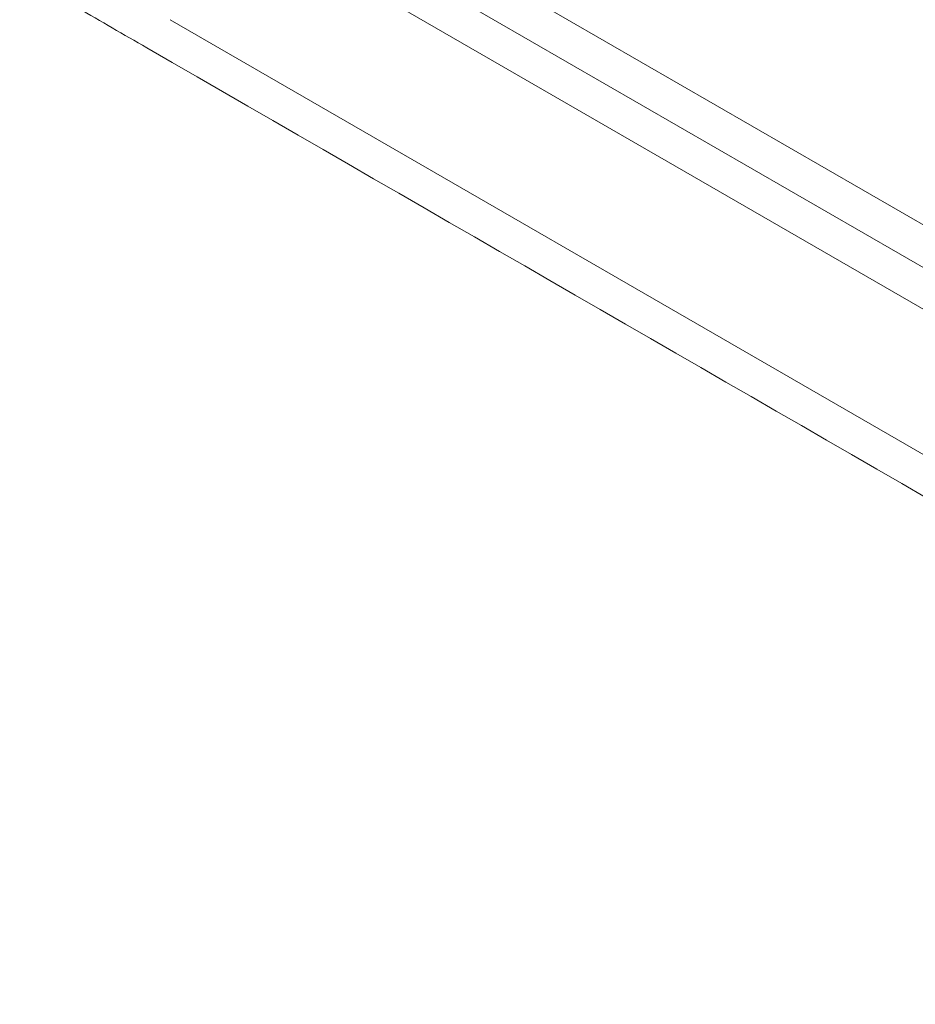
# Model space of a CAD drawing. Units: millimetres. Extents: x -4641 to 5290, y -5985 to 2554.
# Drawn here: x 669 to 737, y -1484 to -1409 of the extents above; entities that cross this region are included whole.
import ezdxf

# ---------------------------------------------------------------- set-up
doc = ezdxf.new("R2010")
doc.units = ezdxf.units.MM
doc.header["$LTSCALE"] = 1000
doc.layers.add('1 EQUIPMENT', color=7, linetype='Continuous', lineweight=18)

# ---------------------------------------------------------------- blocks, each defined once
blk = doc.blocks.new('NAHOJ BLOCK')
at = {"layer": '1 EQUIPMENT'}
for p, q in [((95.281, -1053.865), (774.341, -1445.92)), ((95.281, -1053.865), (774.341, -1445.92)), ((812.589, -1471.235), (685.752, -1398.006)), ((684.801, -1400.606), (812.814, -1474.514)), ((684.801, -1400.606), (812.814, -1474.514)), ((809.366, -1483.546), (680.028, -1408.873)), ((809.366, -1483.546), (680.028, -1408.873))]:
    blk.add_line(p, q, dxfattribs=at)
blk.add_open_spline([(678.265, -1411.004), (676.525, -1410), (674.759, -1408.98), (671.372, -1407.024), (669.784, -1406.108), (667.118, -1404.569), (666.03, -1403.94), (665.176, -1403.447)], degree=3, knots=[0, 0, 0, 0, 6.075595, 6.075595, 12.151191, 12.151191, 17.697674, 17.697674, 17.697674, 17.697674], dxfattribs=at)
blk.add_open_spline([(800.094, -1481.342), (759.692, -1458.016), (719.063, -1434.559), (678.265, -1411.004)], degree=3, dxfattribs=at)

msp = doc.modelspace()

# ---------------------------------------------------------------- block references
at = {"layer": '1 EQUIPMENT'}
msp.add_blockref('NAHOJ BLOCK', (0, 0), dxfattribs=at)

doc.saveas('drawing.dxf')
